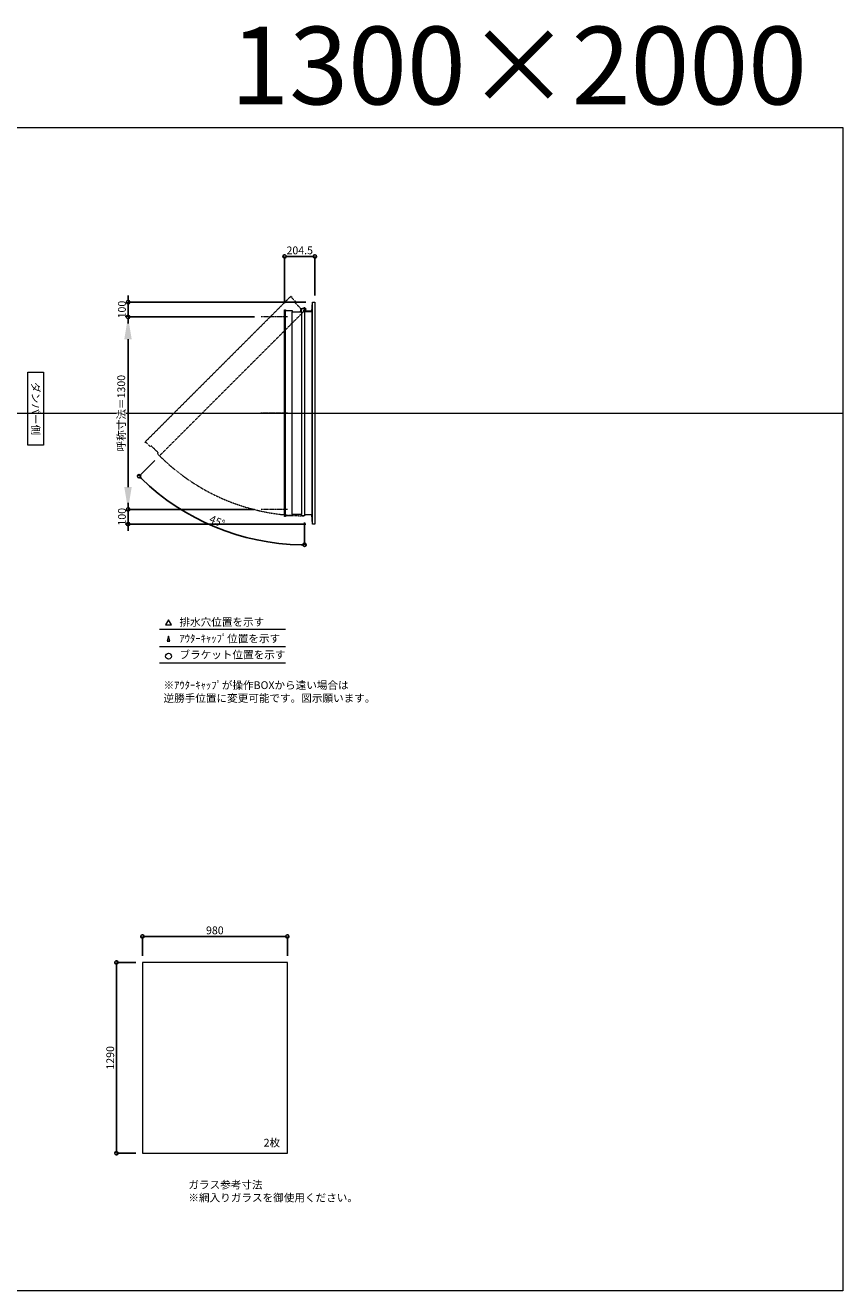
# Model space of a CAD drawing. Units: millimetres. Extents: x -12289 to 82370, y -2748 to 52132.
# Drawn here: x 9400 to 14925, y 14000 to 22551 of the extents above; entities that cross this region are included whole.
import ezdxf

# ---------------------------------------------------------------- set-up
doc = ezdxf.new("R2010")
doc.units = ezdxf.units.MM
doc.header["$LTSCALE"] = 0.3
doc.header["$PDMODE"] = 33
doc.header["$PDSIZE"] = 5
doc.linetypes.add('CENTER2', pattern=[28.575, 19.05, -3.175, 3.175, -3.175])
doc.linetypes.add('HIDDEN', pattern=[9.525, 6.35, -3.175])
doc.layers.get('0').update_dxf_attribs({"lineweight": 9})
doc.layers.get('Defpoints').update_dxf_attribs({"lineweight": 9})
doc.layers.add('VP', color=7, linetype='Continuous', lineweight=9, plot=False)
for name, color, linetype, lineweight in [('ガラス02', 141, 'Continuous', 9), ('テキスト', 50, 'Continuous', 9), ('中心線', 210, 'CENTER2', 9), ('型材02', 71, 'Continuous', 9), ('寸法', 10, 'Continuous', 9)]:
    doc.layers.add(name, color=color, linetype=linetype, lineweight=lineweight)
doc.styles.add('TGK-text', font='txt', dxfattribs={"height": 3.5})
doc.dimstyles.new('T-dim', dxfattribs={"dimtxt": 3.5, "dimasz": 1.5, "dimexe": 0, "dimexo": 3, "dimgap": 1, "dimtad": 1, "dimdec": 1, "dimdsep": 46, "dimtxsty": 'TGK-text', "dimblk": 'DOTBLANK', "dimcen": 0, "dimclrt": 2, "dimazin": 2, "dimtfac": 1, "dimtdec": 1, "dimtix": 1, "dimtmove": 2, "dimatfit": 3, "dimldrblk": 'OPEN30', "dimfxl": 1, "dimtolj": 1, "dimtzin": 0, "dimarcsym": 0})
doc.dimstyles.new('T-dimN', dxfattribs={"dimtxt": 3.5, "dimasz": 10, "dimexe": 0, "dimexo": 3, "dimgap": 1, "dimtad": 1, "dimdec": 1, "dimdsep": 46, "dimtxsty": 'TGK-text', "dimcen": 0, "dimclrt": 2, "dimazin": 2, "dimtfac": 1, "dimtdec": 1, "dimtix": 1, "dimtmove": 2, "dimatfit": 3, "dimldrblk": 'OPEN30', "dimfxl": 1, "dimtfill": 1, "dimtolj": 1, "dimtzin": 0, "dimarcsym": 0})

# ---------------------------------------------------------------- blocks, each defined once
blk = doc.blocks.new('_DotBlank')
at = {"color": 0, "linetype": 'ByBlock', "lineweight": -2}
blk.add_line((-0.5, 0), (-1, 0), dxfattribs=at)
blk.add_circle((0, 0), 0.5, dxfattribs=at)
blk = doc.blocks.new('*D850')
at = {"layer": 'Defpoints', "color": 0, "transparency": 16777216}
for p in [(11171.4, 16393.7), (10191.4, 16218.5), (11171.4, 16218.5)]:
    blk.add_point(p, dxfattribs=at)
at = {"layer": '寸法', "color": 0, "lineweight": -2, "transparency": 16777216}
for p, q in [((10191.4, 16263.5), (10191.4, 16393.7)), ((10213.9, 16393.7), (11148.9, 16393.7)), ((11171.4, 16263.5), (11171.4, 16393.7))]:
    blk.add_line(p, q, dxfattribs=at)
at = {"layer": '寸法', "color": 0, "lineweight": -2, "transparency": 16777216, "xscale": 22.5, "yscale": 22.5, "zscale": 22.5, "rotation": 180}
blk.add_blockref('_DotBlank', (10191.4, 16393.7), dxfattribs=at)
at = {"layer": '寸法', "color": 0, "lineweight": -2, "transparency": 16777216, "xscale": 22.5, "yscale": 22.5, "zscale": 22.5}
blk.add_blockref('_DotBlank', (11171.4, 16393.7), dxfattribs=at)
at = {"layer": '寸法', "color": 2, "transparency": 16777216, "insert": (10681.4, 16435), "char_height": 52.5, "attachment_point": 5, "style": 'TGK-text'}
blk.add_mtext('\\A1;980', dxfattribs=at)
blk = doc.blocks.new('_Open30')
at = {"color": 0, "linetype": 'ByBlock', "lineweight": -2}
for p, q in [((-1, 0.27), (0, 0)), ((0, 0), (-1, -0.27)), ((0, 0), (-1, 0))]:
    blk.add_line(p, q, dxfattribs=at)
blk = doc.blocks.new('*D851')
at = {"layer": 'Defpoints', "color": 0, "transparency": 16777216}
for p in [(10191.4, 16218.5), (10015.8, 14928.5), (10191.4, 14928.5)]:
    blk.add_point(p, dxfattribs=at)
at = {"layer": '寸法', "color": 0, "lineweight": -2, "transparency": 16777216}
for p, q in [((10146.4, 16218.5), (10015.8, 16218.5)), ((10015.8, 16196), (10015.8, 14951)), ((10146.4, 14928.5), (10015.8, 14928.5))]:
    blk.add_line(p, q, dxfattribs=at)
at = {"layer": '寸法', "color": 0, "lineweight": -2, "transparency": 16777216, "xscale": 22.5, "yscale": 22.5, "zscale": 22.5}
for p, rotation in [((10015.8, 16218.5), 90), ((10015.8, 14928.5), 270)]:
    blk.add_blockref('_DotBlank', p, dxfattribs=dict(at, rotation=rotation))
at = {"layer": '寸法', "color": 2, "transparency": 16777216, "insert": (9974.5, 15573.5), "char_height": 52.5, "attachment_point": 5, "rotation": 90, "style": 'TGK-text'}
blk.add_mtext('\\A1;1290', dxfattribs=at)
blk = doc.blocks.new('*D1046')
at = {"layer": 'Defpoints', "color": 0, "transparency": 16777216}
for p in [(10094.6, 20580), (10994.5, 20580), (10994.5, 19280)]:
    blk.add_point(p, dxfattribs=at)
at = {"layer": '寸法', "color": 0, "lineweight": -2, "transparency": 16777216}
for p, q in [((10949.5, 20580), (10094.6, 20580)), ((10094.6, 19430), (10094.6, 20430)), ((10949.5, 19280), (10094.6, 19280))]:
    blk.add_line(p, q, dxfattribs=at)
at = {"layer": '寸法', "color": 0, "transparency": 16777216}
for points in [[(10069.6, 20430), (10119.6, 20430), (10094.6, 20580)], [(10069.6, 19430), (10119.6, 19430), (10094.6, 19280)]]:
    blk.add_solid(points, dxfattribs=at)
at = {"layer": '寸法', "color": 2, "transparency": 16777216, "insert": (10048.9, 19930), "char_height": 52.5, "attachment_point": 5, "rotation": 90, "style": 'TGK-text', "bg_fill": 3, "box_fill_scale": 1.1, "bg_fill_color": 256, "bg_fill_true_color": 13158600, "bg_fill_transparency": 0}
blk.add_mtext('\\A1;呼称寸法＝1300', dxfattribs=at)
blk = doc.blocks.new('*D1047')
at = {"layer": 'Defpoints', "color": 0, "transparency": 16777216}
for p in [(10094.6, 20680), (11342.5, 20680), (10994.5, 20580)]:
    blk.add_point(p, dxfattribs=at)
at = {"layer": '寸法', "color": 0, "lineweight": -2, "transparency": 16777216}
for p, q in [((10094.6, 20702.5), (10094.6, 20725)), ((11297.5, 20680), (10094.6, 20680)), ((10094.6, 20580), (10094.6, 20680)), ((10949.5, 20580), (10094.6, 20580)), ((10094.6, 20557.5), (10094.6, 20535))]:
    blk.add_line(p, q, dxfattribs=at)
at = {"layer": '寸法', "color": 0, "lineweight": -2, "transparency": 16777216, "xscale": 22.5, "yscale": 22.5, "zscale": 22.5}
for p, rotation in [((10094.6, 20680), 270), ((10094.6, 20580), 90)]:
    blk.add_blockref('_DotBlank', p, dxfattribs=dict(at, rotation=rotation))
at = {"layer": '寸法', "color": 2, "transparency": 16777216, "insert": (10053.4, 20630), "char_height": 52.5, "attachment_point": 5, "rotation": 90, "style": 'TGK-text'}
blk.add_mtext('\\A1;100', dxfattribs=at)
blk = doc.blocks.new('*D1048')
at = {"layer": 'Defpoints', "color": 0, "transparency": 16777216}
for p in [(10994.5, 19280), (10094.6, 19180), (11342.5, 19180)]:
    blk.add_point(p, dxfattribs=at)
at = {"layer": '寸法', "color": 0, "lineweight": -2, "transparency": 16777216}
for p, q in [((10094.6, 19302.5), (10094.6, 19325)), ((10949.5, 19280), (10094.6, 19280)), ((10094.6, 19280), (10094.6, 19180)), ((11297.5, 19180), (10094.6, 19180)), ((10094.6, 19157.5), (10094.6, 19135))]:
    blk.add_line(p, q, dxfattribs=at)
at = {"layer": '寸法', "color": 0, "lineweight": -2, "transparency": 16777216, "xscale": 22.5, "yscale": 22.5, "zscale": 22.5}
for p, rotation in [((10094.6, 19280), 270), ((10094.6, 19180), 90)]:
    blk.add_blockref('_DotBlank', p, dxfattribs=dict(at, rotation=rotation))
at = {"layer": '寸法', "color": 2, "transparency": 16777216, "insert": (10053.4, 19230), "char_height": 52.5, "attachment_point": 5, "rotation": 90, "style": 'TGK-text'}
blk.add_mtext('\\A1;100', dxfattribs=at)
blk = doc.blocks.new('*D1049')
at = {"layer": 'Defpoints', "color": 0, "transparency": 16777216}
for p in [(11357.5, 20988.8), (11153, 20628.5), (11357.5, 20680)]:
    blk.add_point(p, dxfattribs=at)
at = {"layer": '寸法', "color": 0, "lineweight": -2, "transparency": 16777216}
for p, q in [((11153, 20673.5), (11153, 20988.8)), ((11175.5, 20988.8), (11335, 20988.8)), ((11357.5, 20725), (11357.5, 20988.8))]:
    blk.add_line(p, q, dxfattribs=at)
at = {"layer": '寸法', "color": 0, "lineweight": -2, "transparency": 16777216, "xscale": 22.5, "yscale": 22.5, "zscale": 22.5, "rotation": 180}
blk.add_blockref('_DotBlank', (11153, 20988.8), dxfattribs=at)
at = {"layer": '寸法', "color": 0, "lineweight": -2, "transparency": 16777216, "xscale": 22.5, "yscale": 22.5, "zscale": 22.5}
blk.add_blockref('_DotBlank', (11357.5, 20988.8), dxfattribs=at)
at = {"layer": '寸法', "color": 2, "transparency": 16777216, "insert": (11255.3, 21030.1), "char_height": 52.5, "attachment_point": 5, "style": 'TGK-text'}
blk.add_mtext('\\A1;204.5', dxfattribs=at)
blk = doc.blocks.new('*D1050')
at = {"layer": 'Defpoints', "color": 0, "transparency": 16777216}
for p in [(11287.5, 20637.8), (11298.3, 20632.9), (10307.6, 19642.2), (10496.6, 19252.3), (11287.5, 19236.7)]:
    blk.add_point(p, dxfattribs=at)
at = {"layer": '寸法', "color": 0, "lineweight": -2, "transparency": 16777216}
for p, q in [((10275.8, 19610.4), (10169.1, 19503.6)), ((11287.5, 19191.7), (11287.5, 19040.4))]:
    blk.add_line(p, q, dxfattribs=at)
blk.add_arc((11287.5, 20622.1), 1581.7, 225.81504, 269.18496, dxfattribs=at)
at = {"layer": '寸法', "color": 0, "lineweight": -2, "transparency": 16777216, "xscale": 22.5, "yscale": 22.5, "zscale": 22.5}
for p, rotation in [((10169.1, 19503.6), 135.4075190662514), ((11287.5, 19040.4), 359.5924809337467)]:
    blk.add_blockref('_DotBlank', p, dxfattribs=dict(at, rotation=rotation))
at = {"layer": '寸法', "color": 2, "transparency": 16777216, "insert": (10698, 19198.9), "char_height": 52.5, "attachment_point": 5, "rotation": 337.5, "style": 'TGK-text'}
blk.add_mtext('\\A1;45°', dxfattribs=at)
blk = doc.blocks.new('*U308')
at = {"layer": '中心線', "color": 0, "linetype": 'CENTER2', "transparency": 16777216}
blk.add_line((90.5, 0), (-90.5, 0), dxfattribs=at)

msp = doc.modelspace()

# ---------------------------------------------------------------- linework, layer by layer
at = {"layer": 'VP'}
msp.add_line((3000, 19930), (14925, 19930), dxfattribs=at)
msp.add_lwpolyline([(3000, 21860), (14925, 21860), (14925, 14000), (3000, 14000)], close=True, dxfattribs=at)
at = {"layer": 'ガラス02'}
msp.add_lwpolyline([(11171.44, 16218.51), (10191.44, 16218.51), (10191.44, 14928.51), (11171.44, 14928.51)], close=True, dxfattribs=at)
at = {"layer": 'テキスト'}
for p, q in [((10307.94, 18469.63), (11158.33, 18469.63)), ((10307.94, 18353.6), (11158.33, 18353.6)), ((10307.94, 18242.56), (11158.33, 18242.56))]:
    msp.add_line(p, q, dxfattribs=at)
for points in [[(10388.23, 18499.81), (10368.41, 18534.14), (10348.58, 18499.81)], [(10377.35, 18388.78), (10368.41, 18423.11), (10359.46, 18388.78)]]:
    msp.add_lwpolyline(points, close=True, dxfattribs=at)
msp.add_circle((10368.41, 18287.6), 20.04, dxfattribs=at)
at = {"layer": '型材02'}
for p, q in [((11158, 19236.2), (11158, 20623.8)), ((11203, 19244.7), (11203, 20615.3)), ((11267.5, 20615.3), (11267.5, 19244.7)), ((11288.1, 20628.5), (11287.74, 20628.25)), ((11288.35, 20628.15), (11288.1, 20628.5)), ((11288.76, 20628.04), (11289.16, 20628.22)), ((11289.16, 20628.22), (11289.34, 20627.83)), ((11289.73, 20627.64), (11290.15, 20627.76)), ((11290.15, 20627.76), (11290.27, 20627.34)), ((11290.62, 20627.09), (11291.05, 20627.13)), ((11291, 20616.3), (11291, 20617.61)), ((11337, 20616.3), (11291, 20616.3)), ((11291.05, 20627.13), (11291.09, 20626.69)), ((11291.83, 20626.35), (11291.4, 20626.39)), ((11291.83, 20618.25), (11291.4, 20618.21)), ((11291.79, 20625.92), (11291.83, 20626.35)), ((11291.79, 20618.68), (11291.83, 20618.25)), ((11292.46, 20625.45), (11292.04, 20625.56)), ((11292.46, 20619.15), (11292.04, 20619.04)), ((11292.35, 20625.03), (11292.46, 20625.45)), ((11292.35, 20619.57), (11292.46, 20619.15)), ((11292.92, 20624.45), (11292.53, 20624.64)), ((11292.92, 20620.15), (11292.53, 20619.96)), ((11292.74, 20624.06), (11292.92, 20624.45)), ((11292.74, 20620.54), (11292.92, 20620.15)), ((11293.21, 20623.39), (11292.85, 20623.64)), ((11293.21, 20621.21), (11292.85, 20620.96)), ((11292.96, 20623.04), (11293.21, 20623.39)), ((11292.96, 20621.56), (11293.21, 20621.21)), ((11293, 20622.61), (11293.3, 20622.3)), ((11293.3, 20622.3), (11293, 20621.99)), ((11305.7, 20620.3), (11299, 20620.3)), ((11306, 20620), (11305.7, 20620.3)), ((11306, 20620), (11306.3, 20620.3)), ((11323.7, 20620.3), (11306.3, 20620.3)), ((11324, 20620), (11323.7, 20620.3)), ((11324, 20620), (11324.3, 20620.3)), ((11335, 20620.3), (11324.3, 20620.3)), ((11337, 20618.3), (11335, 20620.3)), ((11337, 20616.3), (11337, 20618.3)), ((11337.5, 20616.3), (11337.5, 19243.7)), ((11342.5, 19180), (11342.5, 20680))]:
    msp.add_line(p, q, dxfattribs=at)
msp.add_lwpolyline([(11158, 19231.5), (11153, 19231.5), (11153, 20628.5), (11158, 20628.5), (11158, 20623.8), (11203, 20623.8), (11203, 20615.3), (11267.5, 20615.3), (11267.5, 20637.8), (11287.5, 20637.8), (11287.5, 19236.7), (11267.5, 19236.7), (11267.5, 19244.7), (11203, 19244.7), (11203, 19236.2), (11158, 19236.2)], close=True, dxfattribs=at)
for points in [[(11259.5, 20615.3), (11264.5, 20637.8), (11267.5, 20637.8)], [(11287.5, 20616.3), (11337.5, 20616.3), (11342.5, 20680), (11357.5, 20680), (11357.5, 19180), (11342.5, 19180), (11337.5, 19243.7), (11287.5, 19243.7)]]:
    msp.add_lwpolyline(points, dxfattribs=at)
msp.add_circle((11287, 20622.3), 6, dxfattribs=at)
for centre, radius, start, end in [((11287, 20622.3), 10, 0.000067, 87.134016), ((11287, 20622.3), 6, 82.941575, 85.219808), ((11287, 20622.3), 6, 72.941575, 77.058425), ((11287, 20622.3), 6, 62.941575, 67.058425), ((11287, 20622.3), 6, 52.941575, 57.058425), ((11291.5, 20617.61), 0.5, 133.812787, 180), ((11287, 20622.3), 6, 42.941575, 47.058425), ((11287, 20622.3), 6, 313.812787, 317.058425), ((11287, 20622.3), 6, 32.941575, 37.058425), ((11287, 20622.3), 6, 322.941575, 327.058425), ((11287, 20622.3), 6, 22.941575, 27.058425), ((11287, 20622.3), 6, 332.941575, 337.058425), ((11287, 20622.3), 6, 12.941575, 17.058425), ((11287, 20622.3), 6, 342.941575, 347.058425), ((11287, 20622.3), 6, 2.941575, 7.058425), ((11287, 20622.3), 6, 352.941575, 357.058425), ((11299, 20622.3), 2, 180.000067, 270)]:
    msp.add_arc(centre, radius, start, end, dxfattribs=at)

# ---------------------------------------------------------------- texts
at = {"layer": 'VP', "insert": (10335.11, 22541.63), "char_height": 525, "width": 4348.4098, "attachment_point": 1, "style": 'TGK-text'}
msp.add_mtext('\\pxqr;1300×2000', dxfattribs=at)
at = {"layer": 'テキスト', "insert": (9496.97, 20180.93), "char_height": 52.5, "width": 441.1301, "attachment_point": 1, "rotation": 270, "style": 'TGK-text', "bg_fill": 16, "box_fill_scale": 1.5, "bg_fill_color": 256, "bg_fill_transparency": 0}
msp.add_mtext('\\pxqc;ダンパー側', dxfattribs=at)
at = {"layer": 'テキスト', "char_height": 52.5, "attachment_point": 1, "style": 'TGK-text'}
for s, insert, width in [('排水穴位置を示す', (10442.32, 18544.96), 703.0779), ('ｱｳﾀｰｷｬｯﾌﾟ位置を示す', (10442.32, 18433.7), 909.4686), ('ブラケット位置を示す', (10442.32, 18324.2), 909.4686), ('2枚', (11011.35, 15026.41), 220.4192), ('ガラス参考寸法\\P※網入りガラスを御使用ください。', (10502.68, 14742.26), 1271.5764)]:
    msp.add_mtext(s, dxfattribs=dict(at, insert=insert, width=width))
at = {"layer": 'テキスト', "color": 1, "insert": (10334.54, 18118.14), "char_height": 52.5, "width": 1626.3731, "attachment_point": 1, "style": 'TGK-text'}
msp.add_mtext('※ｱｳﾀｰｷｬｯﾌﾟが操作BOXから遠い場合は\\P逆勝手位置に変更可能です。図示願います。', dxfattribs=at)

# ---------------------------------------------------------------- dimensions: what is measured, and where the dimension line sits
at = {"layer": '寸法'}
for base, p1, p2, angle, picture, middle in [((11357.5, 20988.8), (11153, 20628.5), (11357.5, 20680), 180, '*D1049', (11255.25, 21030.05)), ((10015.8, 14928.51), (10191.44, 16218.51), (10191.44, 14928.51), 90, '*D851', (9974.55, 15573.51))]:
    dim = msp.add_linear_dim(base=base, p1=p1, p2=p2, angle=angle, dimstyle='T-dim', dxfattribs=at)
    dim.commit()
    dim.dimension.update_dxf_attribs({"geometry": picture, "text_midpoint": middle})
dim = msp.add_linear_dim(base=(11171.44, 16393.72), p1=(10191.44, 16218.51), p2=(11171.44, 16218.51), dimstyle='T-dim', dxfattribs=at)
dim.commit()
dim.dimension.update_dxf_attribs({"geometry": '*D850', "text_midpoint": (10681.44, 16434.97)})

# ---------------------------------------------------------------- next in the draw order: dimensions: what is measured, and where the dimension line sits
dim = msp.add_linear_dim(base=(10094.65, 20580), p1=(10994.54, 19280), p2=(10994.54, 20580), angle=90, text='呼称寸法＝<>', dimstyle='T-dimN', dxfattribs=at)
dim.commit()
dim.dimension.update_dxf_attribs({"geometry": '*D1046', "text_midpoint": (10048.87, 19930)})

# ---------------------------------------------------------------- next in the draw order: linework, layer by layer
at = {"layer": '中心線'}
for p, q in [((11171.5, 20580), (10994.54, 20580)), ((11171.5, 19280), (10994.54, 19280))]:
    msp.add_line(p, q, dxfattribs=at)
at = {"layer": '型材02', "linetype": 'HIDDEN'}
msp.add_lwpolyline([(10212.34, 19730.07), (10208.81, 19733.61), (11196.64, 20721.44), (11200.17, 20717.9), (11196.85, 20714.58), (11228.67, 20682.76), (11222.66, 20676.75), (11268.27, 20631.14), (11284.18, 20647.05), (11298.32, 20632.91), (10307.59, 19642.18), (10293.45, 19656.32), (10299.1, 19661.98), (10253.5, 19707.59), (10247.49, 19701.58), (10215.67, 19733.4)], close=True, dxfattribs=at)
msp.add_arc((11287, 20622.3), 1385.6, 224.979325, 270.020675, dxfattribs=at)

# ---------------------------------------------------------------- next in the draw order: block references
at = {"layer": '中心線', "linetype": 'CENTER2'}
msp.add_blockref('*U308', (11083.02, 19930), dxfattribs=at)

# ---------------------------------------------------------------- next in the draw order: dimensions: what is measured, and where the dimension line sits
at = {"layer": '寸法'}
for base, p1, p2, picture, middle in [((10094.65, 20680), (10994.54, 20580), (11342.5, 20680), '*D1047', (10053.4, 20630)), ((10094.65, 19180), (10994.54, 19280), (11342.5, 19180), '*D1048', (10053.4, 19230))]:
    dim = msp.add_linear_dim(base=base, p1=p1, p2=p2, angle=90, dimstyle='T-dim', dxfattribs=at)
    dim.commit()
    dim.dimension.update_dxf_attribs({"geometry": picture, "text_midpoint": middle})
dim = msp.add_angular_dim_2l(base=(10496.64, 19252.28), line1=((11287.5, 19236.7), (11287.5, 20637.8)), line2=((10307.59, 19642.18), (11298.32, 20632.91)), dimstyle='T-dim', dxfattribs=at)
dim.commit()
dim.dimension.update_dxf_attribs({"geometry": '*D1050', "text_midpoint": (10697.99, 19198.88)})

doc.saveas('drawing.dxf')
